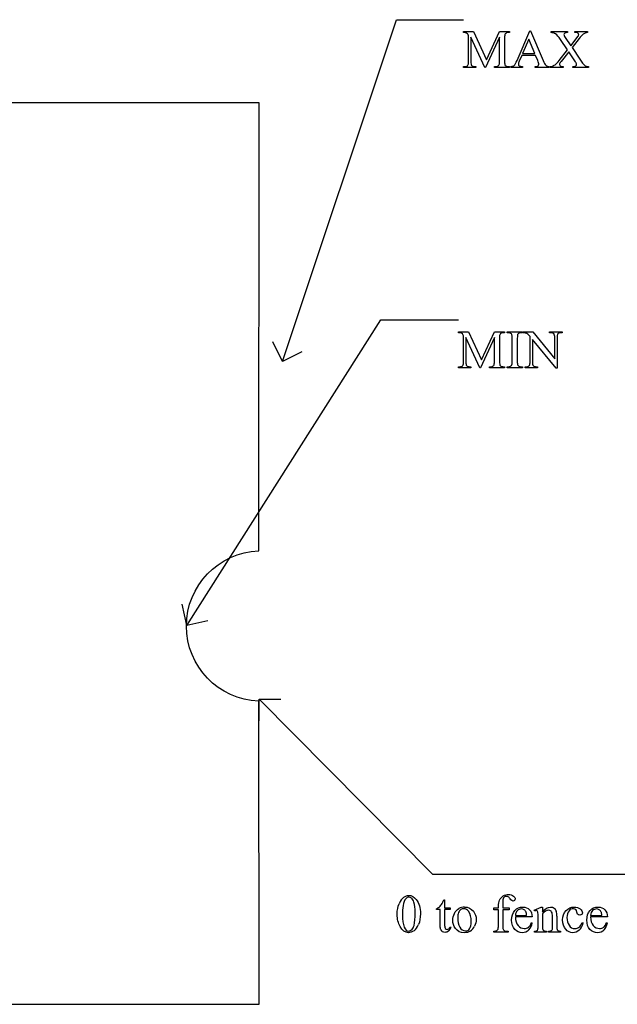
# Model space of a CAD drawing. Units: inches. Extents: x 0 to 8.93, y 0 to 3.75.
# Drawn here: x 2.57 to 4.11, y 1.21 to 3.75 of the extents above; entities that cross this region are included whole.
import ezdxf

# ---------------------------------------------------------------- set-up
doc = ezdxf.new("R2010")
doc.units = ezdxf.units.IN
doc.header["$MEASUREMENT"] = 0
doc.layers.add('MMM-12 v1_0', color=7, linetype='Continuous')

msp = doc.modelspace()

# ---------------------------------------------------------------- linework, layer by layer
at = {"layer": 'MMM-12 v1_0'}
for p, q in [((3.247, 2.871), (3.541, 3.752)), ((3.541, 3.752), (3.714, 3.752)), ((3.714, 3.7213), (3.7402, 3.7213)), ((3.714, 3.7187), (3.714, 3.7213)), ((3.7689, 3.6287), (3.7331, 3.7066)), ((3.7331, 3.7066), (3.7331, 3.6447)), ((3.7402, 3.7213), (3.7738, 3.6488)), ((3.8069, 3.7066), (3.7712, 3.6287)), ((3.7738, 3.6488), (3.8069, 3.7213)), ((3.8069, 3.7213), (3.8331, 3.7213)), ((3.8069, 3.6447), (3.8069, 3.7066)), ((3.8331, 3.7187), (3.8299, 3.7187)), ((3.8331, 3.7213), (3.8331, 3.7187)), ((3.8523, 3.6472), (3.8849, 3.7234)), ((3.8849, 3.7234), (3.8873, 3.7234)), ((3.8873, 3.7234), (3.9195, 3.6464)), ((3.9399, 3.7213), (3.9827, 3.7213)), ((3.9399, 3.7187), (3.9399, 3.7213)), ((3.9827, 3.7213), (3.9827, 3.7187)), ((4.0014, 3.7213), (4.0342, 3.7213)), ((4.0014, 3.7187), (4.0014, 3.7213)), ((4.0342, 3.7213), (4.0342, 3.7187)), ((3.7271, 3.6447), (3.7271, 3.7052)), ((3.82, 3.7052), (3.82, 3.6447)), ((3.8824, 3.7022), (3.8663, 3.6647)), ((3.8981, 3.6647), (3.8824, 3.7022)), ((3.9827, 3.6742), (3.9645, 3.7009)), ((3.9765, 3.7061), (3.9907, 3.6849)), ((3.9907, 3.6849), (4.0071, 3.7057)), ((4.0125, 3.7034), (3.9941, 3.68)), ((3.8642, 3.6597), (3.8579, 3.6451)), ((3.9, 3.6597), (3.8642, 3.6597)), ((3.8663, 3.6647), (3.8981, 3.6647)), ((3.9056, 3.6464), (3.9, 3.6597)), ((3.9608, 3.6466), (3.9827, 3.6742)), ((3.9857, 3.6694), (3.9663, 3.6445)), ((4.0014, 3.6456), (3.9857, 3.6694)), ((3.9941, 3.68), (4.014, 3.6503)), ((3.714, 3.6312), (3.7173, 3.6312)), ((3.714, 3.6287), (3.714, 3.6312)), ((3.743, 3.6312), (3.7462, 3.6312)), ((3.7462, 3.6312), (3.7462, 3.6287)), ((3.7938, 3.6287), (3.7938, 3.6312)), ((3.7938, 3.6312), (3.797, 3.6312)), ((3.8299, 3.6312), (3.8331, 3.6312)), ((3.8331, 3.6312), (3.8331, 3.6287)), ((3.8371, 3.6287), (3.8371, 3.6312)), ((3.8663, 3.6312), (3.8663, 3.6287)), ((3.8989, 3.6287), (3.8989, 3.6312)), ((3.9354, 3.6312), (3.9354, 3.6287)), ((3.938, 3.6287), (3.938, 3.6312)), ((3.9709, 3.6312), (3.9709, 3.6287)), ((3.9966, 3.6287), (3.9966, 3.6312)), ((4.0364, 3.6312), (4.0364, 3.6287)), ((3.7462, 3.6287), (3.714, 3.6287)), ((3.7712, 3.6287), (3.7689, 3.6287)), ((3.8331, 3.6287), (3.7938, 3.6287)), ((3.8663, 3.6287), (3.8371, 3.6287)), ((3.9354, 3.6287), (3.8989, 3.6287)), ((3.9709, 3.6287), (3.938, 3.6287)), ((4.0364, 3.6287), (3.9966, 3.6287)), ((3.1868, 3.5373), (0.6247, 3.5374)), ((3.1857, 2.3823), (3.1868, 3.5373)), ((3, 2.19), (3.501, 2.978)), ((3.501, 2.978), (3.701, 2.978)), ((3.701, 2.9473), (3.7272, 2.9473)), ((3.701, 2.9447), (3.701, 2.9473)), ((3.7272, 2.9473), (3.7608, 2.8748)), ((3.7608, 2.8748), (3.7939, 2.9473)), ((3.7939, 2.9473), (3.8201, 2.9473)), ((3.8201, 2.9473), (3.8201, 2.9447)), ((3.8265, 2.9473), (3.8662, 2.9473)), ((3.8265, 2.9447), (3.8265, 2.9473)), ((3.8662, 2.9473), (3.8662, 2.9447)), ((3.8677, 2.9473), (3.8929, 2.9473)), ((3.8677, 2.9447), (3.8677, 2.9473)), ((3.8929, 2.9473), (3.9495, 2.8778)), ((3.9364, 2.9447), (3.9364, 2.9473)), ((3.9364, 2.9473), (3.9686, 2.9473)), ((3.9686, 2.9473), (3.9686, 2.9447)), ((3.247, 2.871), (3.222, 2.9211)), ((3.7141, 2.8707), (3.7141, 2.9312)), ((3.7201, 2.9326), (3.7201, 2.8707)), ((3.7559, 2.8547), (3.7201, 2.9326)), ((3.7939, 2.9326), (3.7582, 2.8547)), ((3.7939, 2.8707), (3.7939, 2.9326)), ((3.807, 2.9312), (3.807, 2.8707)), ((3.8201, 2.9447), (3.8169, 2.9447)), ((3.8298, 2.9447), (3.8265, 2.9447)), ((3.8398, 2.8711), (3.8398, 2.9309)), ((3.8529, 2.9309), (3.8529, 2.8711)), ((3.8662, 2.9447), (3.8628, 2.9447)), ((3.886, 2.8707), (3.886, 2.9351)), ((3.892, 2.9277), (3.892, 2.8707)), ((3.953, 2.8532), (3.892, 2.9277)), ((3.9396, 2.9447), (3.9364, 2.9447)), ((3.9495, 2.8778), (3.9495, 2.9312)), ((3.9555, 2.9312), (3.9555, 2.8532)), ((3.9686, 2.9447), (3.9653, 2.9447)), ((3.2971, 2.896), (3.247, 2.871)), ((3.701, 2.8572), (3.7043, 2.8572)), ((3.701, 2.8547), (3.701, 2.8572)), ((3.7332, 2.8547), (3.701, 2.8547)), ((3.73, 2.8572), (3.7332, 2.8572)), ((3.7332, 2.8572), (3.7332, 2.8547)), ((3.7582, 2.8547), (3.7559, 2.8547)), ((3.7808, 2.8547), (3.7808, 2.8572)), ((3.7808, 2.8572), (3.784, 2.8572)), ((3.8201, 2.8547), (3.7808, 2.8547)), ((3.8169, 2.8572), (3.8201, 2.8572)), ((3.8201, 2.8572), (3.8201, 2.8547)), ((3.8265, 2.8547), (3.8265, 2.8572)), ((3.8265, 2.8572), (3.8298, 2.8572)), ((3.8662, 2.8547), (3.8265, 2.8547)), ((3.8628, 2.8572), (3.8662, 2.8572)), ((3.8662, 2.8572), (3.8662, 2.8547)), ((3.8729, 2.8572), (3.8761, 2.8572)), ((3.8729, 2.8547), (3.8729, 2.8572)), ((3.9051, 2.8547), (3.8729, 2.8547)), ((3.9018, 2.8572), (3.9051, 2.8572)), ((3.9051, 2.8572), (3.9051, 2.8547)), ((3.9555, 2.8532), (3.953, 2.8532)), ((3, 2.19), (2.9878, 2.2446)), ((3.0546, 2.2022), (3, 2.19)), ((3.1866, 1.2133), (3.1857, 1.9949)), ((3.1868, 1.944), (3.187, 2)), ((3.187, 2), (3.634, 1.549)), ((3.187, 2), (3.243, 1.9998)), ((3.634, 1.549), (4.187, 1.549)), ((3.6632, 1.4828), (3.6654, 1.4828)), ((3.6654, 1.4828), (3.6654, 1.4622)), ((3.6442, 1.4574), (3.6442, 1.4597)), ((3.6541, 1.4574), (3.6442, 1.4574)), ((3.6541, 1.4154), (3.6541, 1.4574)), ((3.6654, 1.4622), (3.68, 1.4622)), ((3.6654, 1.4574), (3.6654, 1.4169)), ((3.68, 1.4574), (3.6654, 1.4574)), ((3.68, 1.4622), (3.68, 1.4574)), ((3.792, 1.4622), (3.8041, 1.4622)), ((3.792, 1.4573), (3.792, 1.4622)), ((3.8041, 1.4573), (3.792, 1.4573)), ((3.8041, 1.4622), (3.8041, 1.4663)), ((3.8041, 1.4162), (3.8041, 1.4573)), ((3.8154, 1.4667), (3.8154, 1.4622)), ((3.8154, 1.4622), (3.8315, 1.4622)), ((3.8154, 1.4573), (3.8154, 1.4162)), ((3.8315, 1.4573), (3.8154, 1.4573)), ((3.8315, 1.4622), (3.8315, 1.4573)), ((3.896, 1.4564), (3.9149, 1.4641)), ((3.8971, 1.454), (3.896, 1.4564)), ((3.9149, 1.4641), (3.9178, 1.4641)), ((3.9178, 1.4641), (3.9178, 1.4508)), ((3.848, 1.4426), (3.877, 1.4426)), ((3.8912, 1.4387), (3.848, 1.4387)), ((3.8891, 1.4239), (3.8912, 1.4225)), ((3.9065, 1.4138), (3.9065, 1.437)), ((3.9178, 1.4468), (3.9178, 1.4138)), ((3.9437, 1.4138), (3.9437, 1.4394)), ((3.955, 1.4405), (3.955, 1.4138)), ((4.0206, 1.4244), (4.0226, 1.4234)), ((4.0421, 1.4426), (4.071, 1.4426)), ((4.0853, 1.4387), (4.0421, 1.4387)), ((4.0832, 1.4239), (4.0853, 1.4225)), ((3.6792, 1.4121), (3.6819, 1.4121)), ((3.7924, 1.4021), (3.7952, 1.4021)), ((3.7924, 1.3997), (3.7924, 1.4021)), ((3.8297, 1.3997), (3.7924, 1.3997)), ((3.8241, 1.4021), (3.8297, 1.4021)), ((3.8297, 1.4021), (3.8297, 1.3997)), ((3.8971, 1.3997), (3.8971, 1.4021)), ((3.8971, 1.4021), (3.8984, 1.4021)), ((3.928, 1.3997), (3.8971, 1.3997)), ((3.928, 1.4021), (3.928, 1.3997)), ((3.9336, 1.3997), (3.9336, 1.4021)), ((3.9336, 1.4021), (3.9349, 1.4021)), ((3.9645, 1.3997), (3.9336, 1.3997)), ((3.9645, 1.4021), (3.9645, 1.3997)), ((0.6246, 1.2134), (3.1866, 1.2133))]:
    msp.add_line(p, q, dxfattribs=at)
at = {"layer": 'MMM-12 v1_0', "extrusion": (0, 0, -1)}
msp.add_arc((-3.1929, 2.1886), 0.1938, 272.1112, 87.8888, dxfattribs=at)
at = {"layer": 'MMM-12 v1_0'}
for centre, major_axis, ratio, start_param, end_param in [((-0.4679, -6.7869), (-4.1917, -10.503), 0.015805, 3.102012, 3.127523), ((5.3891, -2.1337), (1.5666, -5.8497), 0.015218, 3.154597, 3.198355), ((9.0459, -1.6077), (5.2235, -5.324), 0.031147, 3.111043, 3.14756), ((4.4731, 2.9159), (0.4477, -0.8004), 0.166172, 3.123704, 3.175987), ((5.49, 9.7507), (-1.7541, -6.1173), 0.016158, 6.226894, 6.272715), ((-1.4708, 8.9059), (5.2752, -5.2722), 0.030697, 6.25248, 6.289176), ((4.8784, 7.1885), (-1.0556, -3.555), 0.021847, 6.209744, 6.26986), ((6.4993, 6.2433), (2.6772, 2.6094), 0.043562, 3.139391, 3.186256), ((-0.0393, 4.2143), (3.8847, -0.5792), 0.020753, 6.221202, 6.267146), ((1.5379, 4.4883), (2.3694, -0.8541), 0.030836, 6.209416, 6.264464), ((1.8634, 4.3412), (2.1408, -0.7077), 0.026574, 6.207406, 6.251211), ((3.7558, 3.9443), (0.248, -0.3115), 0.117457, 6.251038, 6.315473), ((-0.4809, -7.5609), (-4.1917, -10.503), 0.015805, 3.102012, 3.127523), ((5.3761, -2.9077), (1.5666, -5.8497), 0.015218, 3.154597, 3.198355), ((9.0329, -2.3817), (5.2235, -5.324), 0.031147, 3.111043, 3.14756), ((2.4862, -5.2515), (-1.3456, -8.1961), 0.038919, 3.127984, 3.147982), ((2.9176, -2.0266), (-0.9203, -4.9679), 0.011579, 3.079171, 3.123036), ((8.5984, -2.2219), (4.7429, -5.1643), 0.033085, 3.111216, 3.147207), ((-1.5098, 2.3839), (5.3918, 0.5543), 0.0234, 0.026287, 0.053189), ((4.1984, 2.4169), (0.3204, -0.525), 0.02932, 2.961197, 3.071897), ((5.5246, -2.9077), (1.5666, -5.8497), 0.015218, 3.154597, 3.198355), ((14.3869, -7.9033), (10.4289, -10.8456), 0.021992, 3.120448, 3.146036), ((5.477, 8.9767), (-1.7541, -6.1173), 0.016158, 6.226894, 6.272715), ((4.8654, 6.4145), (-1.0556, -3.555), 0.021847, 6.209744, 6.26986), ((4.3414, 5.4961), (-0.4868, -2.6354), 0.015872, 6.197469, 6.257735), ((5.6488, 8.9767), (-1.7541, -6.1173), 0.016158, 6.226894, 6.272715), ((-1.4838, 8.1319), (5.2753, -5.2722), 0.030697, 6.25248, 6.289176), ((6.4863, 5.4693), (2.6772, 2.6094), 0.043562, 3.139391, 3.186256), ((5.2992, 3.3219), (1.4456, 0.4598), 0.053081, 3.145483, 3.191047), ((20.7455, -30.4413), (-17.1821, 31.9328), 0.027774, 0.003397, 0.022519), ((-0.4914, 7.9419), (4.1385, -6.4808), 0.067154, 0.011637, 0.031926), ((4.1703, 3.2628), (-0.5129, -1.791), 0.012329, 0.045343, 0.114707), ((4.2194, -0.8119), (0.3925, -2.303), 0.034877, 3.065194, 3.111089), ((3.9846, 5.5845), (-0.3468, -4.1258), 0.054966, 0.027511, 0.059307), ((9.3576, -11.633), (5.6492, -13.0911), 0.026508, 3.144919, 3.16718), ((5.4886, -7.3357), (-1.7776, 8.7992), 0.055946, 6.271884, 6.302273), ((1.768, -4.9112), (2.1824, 6.3679), 0.022045, 6.21895, 6.256014), ((21.2953, 16.6227), (17.4404, 15.206), 0.032144, 3.113293, 3.141414), ((-16.6008, 7.6816), (20.4911, -6.2635), 0.037842, 6.265603, 6.288699), ((-11.7959, 19.9938), (-15.808, 18.5899), 0.032871, 3.142571, 3.167335), ((3.8169, 6.3863), (0.1919, -4.9752), 0.034296, 0.026507, 0.071894), ((-22.6688, 9.6072), (26.7531, -8.1891), 0.033124, 6.267811, 6.28802), ((-10.7982, 36.1498), (-14.3802, 34.7491), 0.024247, 3.147075, 3.16594), ((4.8831, 2.5765), (1.2254, 1.1743), 0.077651, 3.113454, 3.164068), ((4.4737, 3.2487), (-0.8054, -1.8409), 0.037048, 6.19871, 6.264355), ((-0.8505, 8.9638), (-4.524, 7.5629), 0.042093, 3.146645, 3.176229), ((-5.2845, 13.9845), (-9.0176, 12.5814), 0.041272, 3.138779, 3.164728), ((3.1435, 3.2671), (0.6549, -1.8644), 0.068192, 6.259235, 6.297498), ((5.279, 6.3185), (-1.4606, -4.9141), 0.019035, 6.21923, 6.27035), ((4.1653, 1.7669), (-0.2446, -0.3636), 0.113586, 6.216875, 6.293295), ((1.0307, 2.8759), (2.9111, -1.4715), 0.028472, 6.226916, 6.269419), ((4.5233, 3.68), (-0.5663, -2.2753), 0.021163, 6.19836, 6.256369), ((5.0258, 2.2779), (1.069, 0.8735), 0.062773, 3.124199, 3.165697)]:
    msp.add_ellipse(centre, major_axis=major_axis, ratio=ratio, start_param=start_param, end_param=end_param, dxfattribs=at)
for points, knots in [([(3.7257, 3.7141), (3.7251, 3.7154), (3.7239, 3.7165), (3.7205, 3.7183), (3.7178, 3.7187), (3.714, 3.7187)], [11, 11, 11, 11, 12, 12, 13, 13, 13, 13]), ([(3.9827, 3.7187), (3.9791, 3.7186), (3.9766, 3.718), (3.9739, 3.7159), (3.9732, 3.7148), (3.9732, 3.7135), (3.9732, 3.7118), (3.9743, 3.7093), (3.9765, 3.7061)], [29, 29, 29, 29, 30, 30, 31, 31, 31, 32, 32, 32, 32]), ([(4.0105, 3.7161), (4.0098, 3.717), (4.0089, 3.7177), (4.0068, 3.7185), (4.0047, 3.7187), (4.0014, 3.7187)], [37, 37, 37, 37, 38, 38, 39, 39, 39, 39]), ([(4.0107, 3.7108), (4.0111, 3.7117), (4.0113, 3.7126), (4.0113, 3.7145), (4.011, 3.7154), (4.0105, 3.7161)], [35, 35, 35, 35, 36, 36, 37, 37, 37, 37]), ([(3.8579, 3.6451), (3.8563, 3.6415), (3.8556, 3.6388), (3.8556, 3.637), (3.8556, 3.6356), (3.8562, 3.6344), (3.8589, 3.6322), (3.8618, 3.6315), (3.8663, 3.6312)], [0, 0, 0, 0, 1, 1, 1, 2, 2, 3, 3, 3, 3]), ([(3.9064, 3.633), (3.9077, 3.6341), (3.9083, 3.6354), (3.9083, 3.6369), (3.9083, 3.6389), (3.9074, 3.642), (3.9056, 3.6464)], [17, 17, 17, 17, 18, 18, 18, 19, 19, 19, 19]), ([(3.9195, 3.6464), (3.9221, 3.6402), (3.9245, 3.6362), (3.9287, 3.6325), (3.9317, 3.6314), (3.9354, 3.6312)], [11, 11, 11, 11, 12, 12, 13, 13, 13, 13]), ([(3.944, 3.6326), (3.9469, 3.6338), (3.9496, 3.6354), (3.9547, 3.6394), (3.9576, 3.6425), (3.9608, 3.6466)], [20, 20, 20, 20, 21, 21, 22, 22, 22, 22]), ([(3.9626, 3.6392), (3.9622, 3.6383), (3.962, 3.6374), (3.962, 3.6365), (3.962, 3.635), (3.9626, 3.6338), (3.9651, 3.6319), (3.9674, 3.6313), (3.9709, 3.6312)], [13, 13, 13, 13, 14, 14, 14, 15, 15, 16, 16, 16, 16]), ([(4.0049, 3.6339), (4.0055, 3.6347), (4.0058, 3.6356), (4.0058, 3.6365), (4.0058, 3.6375), (4.0056, 3.6386), (4.0052, 3.6396)], [7, 7, 7, 7, 8, 8, 8, 9, 9, 9, 9]), ([(4.014, 3.6503), (4.0195, 3.6421), (4.0236, 3.637), (4.0289, 3.6326), (4.0323, 3.6314), (4.0364, 3.6312)], [0, 0, 0, 0, 1, 1, 2, 2, 2, 2]), ([(3.7127, 2.9401), (3.7121, 2.9414), (3.7109, 2.9425), (3.7075, 2.9443), (3.7048, 2.9447), (3.701, 2.9447)], [11, 11, 11, 11, 12, 12, 13, 13, 13, 13]), ([(3.5649, 1.4855), (3.5616, 1.4817), (3.5593, 1.4758), (3.557, 1.4596), (3.5564, 1.4516), (3.5564, 1.4437)], [9, 9, 9, 9, 10, 10, 11, 11, 11, 11]), ([(3.5605, 1.4897), (3.5646, 1.4927), (3.5688, 1.4942), (3.5732, 1.4942), (3.5803, 1.4942), (3.5867, 1.4906), (3.5923, 1.4833)], [2, 2, 2, 2, 3, 3, 3, 4, 4, 4, 4]), ([(3.5799, 1.4874), (3.578, 1.4889), (3.5758, 1.4897), (3.5731, 1.4897), (3.57, 1.4897), (3.5673, 1.4883), (3.5649, 1.4855)], [7, 7, 7, 7, 8, 8, 8, 9, 9, 9, 9]), ([(3.5864, 1.4167), (3.5885, 1.4246), (3.5895, 1.4356), (3.5895, 1.4499), (3.5895, 1.4604), (3.5884, 1.4692), (3.5862, 1.4763)], [4, 4, 4, 4, 5, 5, 5, 6, 6, 6, 6]), ([(3.5923, 1.4833), (3.5994, 1.4744), (3.6029, 1.4622), (3.6029, 1.4469), (3.6029, 1.4361), (3.6013, 1.427), (3.5982, 1.4195)], [4, 4, 4, 4, 5, 5, 5, 6, 6, 6, 6]), ([(3.8071, 1.4822), (3.8091, 1.4865), (3.8122, 1.49), (3.8204, 1.4953), (3.8251, 1.4966), (3.8302, 1.4966), (3.835, 1.4966), (3.8394, 1.4951), (3.8434, 1.492)], [16, 16, 16, 16, 17, 17, 18, 18, 18, 19, 19, 19, 19]), ([(3.8295, 1.4904), (3.8281, 1.4913), (3.8265, 1.4917), (3.8248, 1.4917), (3.8227, 1.4917), (3.8209, 1.4912), (3.8195, 1.4901)], [25, 25, 25, 25, 26, 26, 26, 27, 27, 27, 27]), ([(3.8456, 1.4812), (3.8444, 1.48), (3.8431, 1.4794), (3.8417, 1.4794), (3.8407, 1.4794), (3.8396, 1.4798), (3.8384, 1.4806)], [21, 21, 21, 21, 22, 22, 22, 23, 23, 23, 23]), ([(3.8434, 1.492), (3.846, 1.49), (3.8473, 1.4877), (3.8473, 1.4851), (3.8473, 1.4837), (3.8467, 1.4825), (3.8456, 1.4812)], [19, 19, 19, 19, 20, 20, 20, 21, 21, 21, 21]), ([(3.6934, 1.409), (3.6887, 1.4154), (3.6864, 1.4225), (3.6864, 1.4303), (3.6864, 1.4361), (3.6878, 1.4418), (3.6935, 1.4531), (3.6973, 1.4573), (3.7019, 1.46)], [6, 6, 6, 6, 7, 7, 7, 8, 8, 9, 9, 9, 9]), ([(3.7014, 1.4499), (3.6998, 1.4463), (3.6991, 1.4417), (3.6991, 1.4361), (3.6991, 1.427), (3.7009, 1.4191), (3.7081, 1.4059), (3.7129, 1.4026), (3.7188, 1.4026), (3.7232, 1.4026), (3.7269, 1.4044), (3.7298, 1.4081)], [2, 2, 2, 2, 3, 3, 3, 4, 4, 5, 5, 5, 6, 6, 6, 6]), ([(3.7298, 1.4081), (3.7326, 1.4117), (3.7341, 1.418), (3.7341, 1.4269), (3.7341, 1.438), (3.7317, 1.4467), (3.7269, 1.4531)], [6, 6, 6, 6, 7, 7, 7, 8, 8, 8, 8]), ([(3.7395, 1.4533), (3.7443, 1.4471), (3.7468, 1.4401), (3.7468, 1.4321), (3.7468, 1.4265), (3.7454, 1.4208), (3.7427, 1.4151)], [1, 1, 1, 1, 2, 2, 2, 3, 3, 3, 3]), ([(3.8829, 1.4054), (3.8783, 1.4003), (3.8726, 1.3978), (3.8656, 1.3978), (3.8581, 1.3978), (3.8517, 1.4007), (3.841, 1.4124), (3.8383, 1.4203), (3.8383, 1.4301), (3.8383, 1.4408), (3.8411, 1.4492), (3.8466, 1.4552)], [6, 6, 6, 6, 7, 7, 7, 8, 8, 9, 9, 9, 10, 10, 10, 10]), ([(3.8466, 1.4552), (3.852, 1.4611), (3.8589, 1.4641), (3.8672, 1.4641), (3.8742, 1.4641), (3.88, 1.4618), (3.8845, 1.4572), (3.889, 1.4526), (3.8912, 1.4464), (3.8912, 1.4387)], [10, 10, 10, 10, 11, 11, 11, 12, 12, 12, 13, 13, 13, 13]), ([(3.8755, 1.4511), (3.8744, 1.4536), (3.8727, 1.4556), (3.8682, 1.4586), (3.8658, 1.4593), (3.8634, 1.4593), (3.8596, 1.4593), (3.8562, 1.4578), (3.8532, 1.4549)], [1, 1, 1, 1, 2, 2, 3, 3, 3, 4, 4, 4, 4]), ([(3.9045, 1.4541), (3.9038, 1.4547), (3.9028, 1.455), (3.9016, 1.455), (3.9004, 1.455), (3.8988, 1.4546), (3.8971, 1.454)], [32, 32, 32, 32, 33, 33, 33, 34, 34, 34, 34]), ([(3.9178, 1.4508), (3.9251, 1.4597), (3.9321, 1.4641), (3.9388, 1.4641), (3.9422, 1.4641), (3.9451, 1.4632), (3.9476, 1.4615)], [0, 0, 0, 0, 1, 1, 1, 2, 2, 2, 2]), ([(3.9415, 1.4518), (3.94, 1.4544), (3.9375, 1.4557), (3.934, 1.4557), (3.9286, 1.4557), (3.9232, 1.4527), (3.9178, 1.4468)], [17, 17, 17, 17, 18, 18, 18, 19, 19, 19, 19]), ([(4.0127, 1.4044), (4.0078, 1.4), (4.0024, 1.3978), (3.9964, 1.3978), (3.9893, 1.3978), (3.9831, 1.4007), (3.9778, 1.4067), (3.9725, 1.4127), (3.9699, 1.4207), (3.9699, 1.4309), (3.9699, 1.4407), (3.9728, 1.4487), (3.9787, 1.4549), (3.9845, 1.461), (3.9916, 1.4641), (3.9997, 1.4641), (4.0059, 1.4641), (4.0109, 1.4624), (4.0149, 1.4592)], [1, 1, 1, 1, 2, 2, 2, 3, 3, 3, 4, 4, 4, 5, 5, 5, 6, 6, 6, 7, 7, 7, 7]), ([(3.9865, 1.4544), (3.9828, 1.45), (3.981, 1.4441), (3.981, 1.4368), (3.981, 1.4293), (3.9828, 1.4227), (3.9865, 1.417)], [15, 15, 15, 15, 16, 16, 16, 17, 17, 17, 17]), ([(4.0041, 1.4574), (4.0025, 1.4588), (4.0003, 1.4595), (3.9975, 1.4595), (3.9929, 1.4595), (3.9893, 1.4578), (3.9865, 1.4544)], [13, 13, 13, 13, 14, 14, 14, 15, 15, 15, 15]), ([(4.0149, 1.4592), (4.0189, 1.4559), (4.0208, 1.4526), (4.0208, 1.449), (4.0208, 1.4473), (4.0203, 1.4459), (4.0181, 1.4438), (4.0165, 1.4432), (4.0145, 1.4432), (4.0118, 1.4432), (4.0098, 1.4441), (4.0084, 1.4458)], [7, 7, 7, 7, 8, 8, 8, 9, 9, 10, 10, 10, 11, 11, 11, 11]), ([(4.077, 1.4054), (4.0724, 1.4003), (4.0666, 1.3978), (4.0597, 1.3978), (4.0522, 1.3978), (4.0458, 1.4007), (4.0351, 1.4124), (4.0324, 1.4203), (4.0324, 1.4301), (4.0324, 1.4408), (4.0351, 1.4492), (4.0406, 1.4552)], [6, 6, 6, 6, 7, 7, 7, 8, 8, 9, 9, 9, 10, 10, 10, 10]), ([(4.0406, 1.4552), (4.0461, 1.4611), (4.053, 1.4641), (4.0613, 1.4641), (4.0683, 1.4641), (4.074, 1.4618), (4.0785, 1.4572), (4.0831, 1.4526), (4.0853, 1.4464), (4.0853, 1.4387)], [10, 10, 10, 10, 11, 11, 11, 12, 12, 12, 13, 13, 13, 13]), ([(4.0645, 1.4571), (4.0623, 1.4586), (4.0599, 1.4593), (4.0574, 1.4593), (4.0537, 1.4593), (4.0503, 1.4578), (4.0473, 1.4549)], [2, 2, 2, 2, 3, 3, 3, 4, 4, 4, 4]), ([(3.8548, 1.4168), (3.8593, 1.4115), (3.8647, 1.4089), (3.8708, 1.4089), (3.8749, 1.4089), (3.8785, 1.41), (3.8845, 1.4145), (3.8871, 1.4184), (3.8891, 1.4239)], [1, 1, 1, 1, 2, 2, 2, 3, 3, 4, 4, 4, 4]), ([(4.0488, 1.4168), (4.0534, 1.4115), (4.0587, 1.4089), (4.0649, 1.4089), (4.069, 1.4089), (4.0726, 1.41), (4.0786, 1.4145), (4.0811, 1.4184), (4.0832, 1.4239)], [1, 1, 1, 1, 2, 2, 2, 3, 3, 4, 4, 4, 4]), ([(3.5864, 1.4031), (3.5816, 1.3997), (3.577, 1.398), (3.5725, 1.398), (3.5637, 1.398), (3.5563, 1.4033), (3.5504, 1.4137)], [7, 7, 7, 7, 8, 8, 8, 9, 9, 9, 9]), ([(3.5611, 1.4125), (3.5637, 1.4057), (3.5676, 1.4023), (3.5727, 1.4023), (3.5752, 1.4023), (3.5777, 1.4034), (3.5804, 1.4057)], [1, 1, 1, 1, 2, 2, 2, 3, 3, 3, 3]), ([(3.6751, 1.402), (3.6722, 1.3998), (3.6692, 1.3987), (3.6661, 1.3987), (3.664, 1.3987), (3.662, 1.3992), (3.66, 1.4004)], [6, 6, 6, 6, 7, 7, 7, 8, 8, 8, 8]), ([(3.6671, 1.4087), (3.6683, 1.4073), (3.6698, 1.4066), (3.6716, 1.4066), (3.6731, 1.4066), (3.6745, 1.407), (3.6774, 1.4089), (3.6785, 1.4103), (3.6792, 1.4121)], [1, 1, 1, 1, 2, 2, 2, 3, 3, 4, 4, 4, 4]), ([(3.7316, 1.4021), (3.7269, 1.3992), (3.7217, 1.3978), (3.7159, 1.3978), (3.7065, 1.3978), (3.699, 1.4015), (3.6934, 1.409)], [4, 4, 4, 4, 5, 5, 5, 6, 6, 6, 6]), ([(3.8002, 1.4035), (3.8017, 1.4044), (3.8027, 1.4056), (3.8038, 1.4087), (3.8041, 1.4117), (3.8041, 1.4162)], [8, 8, 8, 8, 9, 9, 10, 10, 10, 10]), ([(3.8984, 1.4021), (3.9016, 1.4021), (3.9038, 1.4029), (3.906, 1.4062), (3.9065, 1.4093), (3.9065, 1.4138)], [27, 27, 27, 27, 28, 28, 29, 29, 29, 29]), ([(3.9865, 1.417), (3.9901, 1.4113), (3.9951, 1.4084), (4.0013, 1.4084), (4.0058, 1.4084), (4.0098, 1.4099), (4.0133, 1.413)], [17, 17, 17, 17, 18, 18, 18, 19, 19, 19, 19])]:
    msp.add_open_spline(points, degree=3, knots=knots, dxfattribs=at)
for points in [[(3.9518, 3.7152), (3.9484, 3.7174), (3.9444, 3.7186), (3.9399, 3.7187)], [(3.9645, 3.7009), (3.9595, 3.7082), (3.9553, 3.7129), (3.9518, 3.7152)], [(4.0071, 3.7057), (4.0091, 3.7082), (4.0102, 3.7098), (4.0107, 3.7108)], [(4.0211, 3.7133), (4.0191, 3.7115), (4.0162, 3.7082), (4.0125, 3.7034)], [(4.0342, 3.7187), (4.0317, 3.7186), (4.0295, 3.7182), (4.0279, 3.7175)], [(3.7173, 3.6312), (3.7212, 3.6312), (3.724, 3.6324), (3.7256, 3.6348)], [(3.7256, 3.6348), (3.7266, 3.6362), (3.7271, 3.6395), (3.7271, 3.6447)], [(3.735, 3.6341), (3.7366, 3.6322), (3.7393, 3.6312), (3.743, 3.6312)], [(3.8054, 3.6348), (3.8064, 3.6362), (3.8069, 3.6395), (3.8069, 3.6447)], [(3.8446, 3.6339), (3.8469, 3.6361), (3.8495, 3.6405), (3.8523, 3.6472)], [(3.938, 3.6312), (3.9404, 3.6314), (3.9424, 3.6319), (3.944, 3.6326)], [(3.9663, 3.6445), (3.9643, 3.6419), (3.963, 3.6401), (3.9626, 3.6392)], [(4.0052, 3.6396), (4.0048, 3.6404), (4.0036, 3.6424), (4.0014, 3.6456)], [(3.8389, 2.9402), (3.8384, 2.9413), (3.8375, 2.9423), (3.8361, 2.9431)], [(3.8546, 2.9414), (3.8534, 2.9399), (3.8529, 2.9364), (3.8529, 2.9309)], [(3.8738, 2.9441), (3.8724, 2.9445), (3.8704, 2.9447), (3.8677, 2.9447)], [(3.9476, 2.9419), (3.9459, 2.9438), (3.9432, 2.9447), (3.9396, 2.9447)], [(3.9495, 2.9312), (3.9495, 2.9369), (3.9488, 2.9405), (3.9476, 2.9419)], [(3.7126, 2.8608), (3.7136, 2.8622), (3.7141, 2.8655), (3.7141, 2.8707)], [(3.7924, 2.8608), (3.7934, 2.8622), (3.7939, 2.8655), (3.7939, 2.8707)], [(3.8381, 2.8606), (3.8392, 2.862), (3.8398, 2.8655), (3.8398, 2.8711)], [(3.8845, 2.8608), (3.8855, 2.8622), (3.886, 2.8655), (3.886, 2.8707)], [(3.7043, 2.8572), (3.7082, 2.8572), (3.711, 2.8584), (3.7126, 2.8608)], [(3.722, 2.8601), (3.7236, 2.8582), (3.7263, 2.8572), (3.73, 2.8572)], [(3.8298, 2.8572), (3.8336, 2.8572), (3.8364, 2.8583), (3.8381, 2.8606)], [(3.8566, 2.8588), (3.8586, 2.8578), (3.8606, 2.8572), (3.8628, 2.8572)], [(3.8761, 2.8572), (3.88, 2.8572), (3.8828, 2.8584), (3.8845, 2.8608)], [(3.8938, 2.8601), (3.8956, 2.8582), (3.8982, 2.8572), (3.9018, 2.8572)], [(3.543, 1.4454), (3.543, 1.456), (3.5446, 1.4651), (3.5478, 1.4727)], [(3.5862, 1.4763), (3.5846, 1.4815), (3.5825, 1.4852), (3.5799, 1.4874)], [(3.8041, 1.4663), (3.8041, 1.4726), (3.8051, 1.4778), (3.8071, 1.4822)], [(3.8163, 1.4849), (3.8157, 1.4825), (3.8154, 1.4765), (3.8154, 1.4667)], [(3.8195, 1.4901), (3.818, 1.4889), (3.817, 1.4872), (3.8163, 1.4849)], [(3.8384, 1.4806), (3.8373, 1.4813), (3.8358, 1.4829), (3.8342, 1.4854)], [(3.7145, 1.4596), (3.7121, 1.4596), (3.7097, 1.4589), (3.7073, 1.4575)], [(3.7269, 1.4531), (3.7237, 1.4574), (3.7195, 1.4596), (3.7145, 1.4596)], [(3.7166, 1.4641), (3.7261, 1.4641), (3.7337, 1.4605), (3.7395, 1.4533)], [(3.8532, 1.4549), (3.8503, 1.452), (3.8485, 1.4479), (3.848, 1.4426)], [(3.877, 1.4426), (3.8767, 1.4466), (3.8763, 1.4495), (3.8755, 1.4511)], [(3.906, 1.4508), (3.9057, 1.4524), (3.9052, 1.4535), (3.9045, 1.4541)], [(3.9065, 1.437), (3.9065, 1.4445), (3.9064, 1.4491), (3.906, 1.4508)], [(3.9437, 1.4394), (3.9437, 1.4451), (3.9429, 1.4492), (3.9415, 1.4518)], [(3.9476, 1.4615), (3.95, 1.4598), (3.952, 1.457), (3.9535, 1.4531)], [(4.0069, 1.4513), (4.0066, 1.454), (4.0057, 1.456), (4.0041, 1.4574)], [(4.0084, 1.4458), (4.0076, 1.4468), (4.0071, 1.4486), (4.0069, 1.4513)], [(4.0473, 1.4549), (4.0443, 1.452), (4.0426, 1.4479), (4.0421, 1.4426)], [(4.0696, 1.4511), (4.0685, 1.4536), (4.0668, 1.4556), (4.0645, 1.4571)], [(4.071, 1.4426), (4.0708, 1.4466), (4.0703, 1.4495), (4.0696, 1.4511)], [(3.5504, 1.4137), (3.5455, 1.4225), (3.543, 1.433), (3.543, 1.4454)], [(3.5564, 1.4437), (3.5564, 1.431), (3.558, 1.4206), (3.5611, 1.4125)], [(4.0421, 1.4387), (4.042, 1.4294), (4.0443, 1.4221), (4.0488, 1.4168)], [(3.5804, 1.4057), (3.583, 1.4079), (3.585, 1.4116), (3.5864, 1.4167)], [(3.6555, 1.4054), (3.6546, 1.4075), (3.6541, 1.4109), (3.6541, 1.4154)], [(3.8173, 1.4051), (3.819, 1.4031), (3.8212, 1.4021), (3.8241, 1.4021)], [(3.9178, 1.4138), (3.9178, 1.4096), (3.9181, 1.407), (3.9186, 1.406)], [(3.9212, 1.4031), (3.9223, 1.4024), (3.9246, 1.4021), (3.928, 1.4021)], [(3.941, 1.4035), (3.9422, 1.4044), (3.943, 1.4057), (3.9434, 1.4074)], [(3.9434, 1.4074), (3.9436, 1.4081), (3.9437, 1.4102), (3.9437, 1.4138)], [(3.9583, 1.4031), (3.9594, 1.4025), (3.9615, 1.4021), (3.9645, 1.4021)]]:
    msp.add_open_spline(points, degree=3, dxfattribs=at)

doc.saveas('drawing.dxf')
